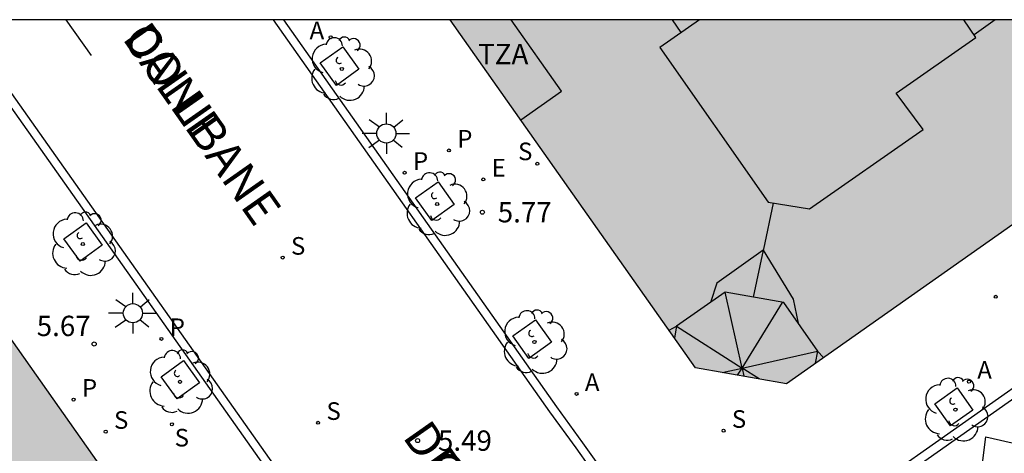
# Model space of a CAD drawing. Units: millimetres. Extents: x 580293 to 580648, y 4795784 to 4796041.
# Drawn here: x 580440 to 580476, y 4796024 to 4796040 of the extents above; entities that cross this region are included whole.
import ezdxf

# ---------------------------------------------------------------- set-up
doc = ezdxf.new("R2010")
doc.units = ezdxf.units.MM
for name, color, linetype in [('010106', 9, 'Continuous'), ('020204', 9, 'Continuous'), ('020308', 9, 'Continuous'), ('060108', 9, 'Continuous'), ('060113', 4, 'Continuous'), ('080106', 1, 'Continuous'), ('080109', 9, 'Continuous'), ('080110', 9, 'Continuous'), ('080306', 9, 'Continuous'), ('080311', 9, 'Continuous'), ('080312', 8, 'Continuous'), ('100101', 9, 'Continuous'), ('100202', 3, 'Continuous'), ('200205', 4, 'Continuous'), ('200305', 4, 'Continuous'), ('210201', 9, 'Continuous'), ('210203', 4, 'Continuous'), ('210204', 9, 'Continuous'), ('210301', 9, 'Continuous'), ('210303', 4, 'Continuous'), ('210304', 9, 'Continuous'), ('220205', 1, 'Continuous'), ('220305', 1, 'Continuous'), ('250206', 9, 'Continuous'), ('260101', 9, 'Continuous'), ('990501', 21, 'Continuous')]:
    doc.layers.add(name, color=color, linetype=linetype)
doc.layers.add('080111', color=7, linetype='Continuous', lineweight=30)
doc.styles.add('ARIAL', font='ARIAL.TTF', dxfattribs={"height": 1})
doc.styles.add('ARIALI', font='ARIALI.TTF', dxfattribs={"height": 1})
doc.styles.add('ROMANS', font='romans__.ttf', dxfattribs={"height": 1})

# ---------------------------------------------------------------- blocks, each defined once
blk = doc.blocks.new('ARBOL')
blk.add_circle((0, 0), 0.0587)
for centre, radius, start, end in [((-0.28, 0.855), 0.3, 359.2878, 173.6078), ((0.097, 0.97), 0.21, 23.1565, 160.4665), ((0.438, 0.881), 0.24, 301.578, 139.328), ((-0.564, 0.381), 0.532, 92.28, 254.58), ((0.656, 0.288), 0.443, 319.8556, 114.7656), ((-0.091, 0.321), 0.12, 119.14, 310.56), ((0.819, -0.249), 0.383, 235.5275, 62.0275), ((-0.556, -0.339), 0.555, 142.64, 266.54), ((-0.039, -0.384), 0.21, 189.64, 323.88), ((0.299, -0.624), 0.532, 224.67, 0.24), ((-0.301, -0.676), 0.45, 213.78, 295.32)]:
    blk.add_arc(centre, radius, start, end)
blk = doc.blocks.new('COTAPU')
blk.add_circle((0, 0), 0.075)
blk = doc.blocks.new('REGELE')
blk.add_circle((0, 0), 0.055)
blk = doc.blocks.new('FAROLA')
for p, q in [((0, 0.355), (0, 0.755)), ((-0.63, 0.51), (-0.255, 0.245)), ((0.605, 0.49), (0.276, 0.223)), ((-0.355, 0), (-0.895, 0)), ((0.355, 0), (0.855, 0)), ((-0.65, -0.52), (-0.255, -0.24)), ((0, -0.355), (0, -0.755)), ((0.585, -0.52), (0.256, -0.246))]:
    blk.add_line(p, q)
blk.add_circle((0, 0), 0.355)
blk = doc.blocks.new('SANEA')
blk.add_circle((0, 0), 0.055)
blk = doc.blocks.new('PLUVI2')
blk.add_circle((0, 0), 0.055)
blk = doc.blocks.new('PLUVI1')
blk.add_circle((0, 0), 0.055)
blk = doc.blocks.new('ABAS')
blk.add_circle((0, 0), 0.055)

msp = doc.modelspace()

# ---------------------------------------------------------------- hatches: boundary and pattern name
at = {"layer": '990501'}
for points in [[(580478.492, 4796037.871), (580476.725, 4796040.213), (580455.461, 4796040.214), (580464.502, 4796027.373), (580467.851, 4796026.783), (580480.259, 4796035.529)], [(580448.123, 4796015.828), (580437.642, 4796030.717), (580430.613, 4796025.851), (580423.584, 4796020.983), (580425.768, 4796017.845), (580422.877, 4796015.832), (580427.756, 4796008.909), (580432.634, 4796001.985), (580434.358, 4796003.199), (580436.083, 4796004.413), (580437.205, 4796005.205), (580438.297, 4796005.976), (580447.578, 4796012.522)]]:
    msp.add_hatch(color=256, dxfattribs=at).paths.add_polyline_path(points)

# ---------------------------------------------------------------- linework, layer by layer
at = {"layer": '010106', "flags": 128}
msp.add_lwpolyline([(580294.247, 4795790.224), (580644.237, 4795790.217), (580644.242, 4796040.21), (580294.252, 4796040.217)], close=True, dxfattribs=at)
at = {"layer": '060108'}
for points in [[(580436.976, 4796040.214, 5.739), (580452.076, 4796018.821, 5.41)], [(580461.363, 4796023.175, 5.379), (580460.352, 4796024.607, 5.51), (580459.384, 4796025.936, 5.547), (580449.325, 4796040.214, 5.758)], [(580495.488, 4796040.213, 5.91), (580470.811, 4796022.818, 5.487)]]:
    msp.add_polyline3d(points, dxfattribs=at)
at = {"layer": '060113'}
for points in [[(580452.34, 4796019.008, 5.41), (580437.372, 4796040.214, 5.736)], [(580448.93, 4796040.214, 5.761), (580459.12, 4796025.75, 5.547), (580460.089, 4796024.421, 5.51), (580461.1, 4796022.989, 5.379)], [(580470.996, 4796022.555, 5.487), (580496.033, 4796040.213, 5.917)]]:
    msp.add_polyline3d(points, dxfattribs=at)
at = {"layer": '080106'}
msp.add_polyline3d([(580475.54, 4796040.213, 30.766), (580474.763, 4796039.663, 30.766)], dxfattribs=at)
at = {"layer": '080109'}
for points in [[(580463.974, 4796039.745, 30.451), (580463.646, 4796040.213, 30.451)], [(580467.357, 4796033.451, 30.04), (580467.001, 4796031.749, 29.613), (580466.992, 4796031.707, 29.613)], [(580466.992, 4796031.707, 29.613), (580465.281, 4796030.499, 28.902), (580465.05, 4796029.777, 28.662)], [(580466.992, 4796031.707, 29.613), (580466.627, 4796029.975, 29.609)], [(580466.992, 4796031.707, 29.613), (580468.094, 4796029.904, 28.835), (580468.283, 4796029.014, 28.515)], [(580466.212, 4796027.36, 34.558), (580465.592, 4796030.157, 29.698)], [(580466.212, 4796027.36, 34.558), (580467.706, 4796029.785, 28.726)], [(580463.524, 4796028.762, 27.794), (580463.799, 4796028.901, 27.955), (580466.212, 4796027.36, 34.558)], [(580466.212, 4796027.36, 34.558), (580468.998, 4796027.99, 28.699), (580469.22, 4796027.748, 27.905)], [(580465.484, 4796027.2, 32.898), (580466.212, 4796027.36, 34.558)], [(580466.046, 4796027.101, 33.873), (580466.212, 4796027.36, 34.558)], [(580466.212, 4796027.36, 34.558), (580466.279, 4796027.06, 33.873)], [(580466.841, 4796026.961, 32.898), (580466.212, 4796027.36, 34.558)]]:
    msp.add_polyline3d(points, dxfattribs=at)
at = {"layer": '080110'}
for points in [[(580458.059, 4796036.523, 27.855), (580459.559, 4796037.577, 24.61), (580457.705, 4796040.214, 24.61)], [(580464.646, 4796040.213, 30.903), (580463.187, 4796039.196, 30.903), (580467.181, 4796033.479, 30.903), (580468.694, 4796033.237, 30.903), (580472.888, 4796036.166, 30.903), (580471.889, 4796037.502, 30.903), (580474.83, 4796039.565, 30.903), (580474.389, 4796040.213, 30.903)], [(580468.926, 4796027.541, 29.698), (580469.004, 4796027.984, 29.698), (580467.748, 4796029.777, 29.698), (580465.592, 4796030.157, 29.698), (580463.799, 4796028.901, 29.698), (580463.724, 4796028.477, 29.698)]]:
    msp.add_polyline3d(points, dxfattribs=at)
at = {"layer": '080111'}
for points in [[(580480.259, 4796035.529, 5.955), (580467.851, 4796026.783, 5.795), (580464.502, 4796027.373, 5.691), (580455.461, 4796040.214, 5.858)], [(580437.642, 4796030.717, 5.817), (580448.123, 4796015.828, 5.603), (580447.578, 4796012.522, 5.525), (580438.297, 4796005.976, 5.443)]]:
    msp.add_polyline3d(points, dxfattribs=at)
at = {"layer": '100101'}
for points in [[(580451.502, 4796039.217, 5.784), (580452.096, 4796038.385, 5.771), (580451.264, 4796037.791, 5.771), (580450.67, 4796038.623, 5.784), (580451.502, 4796039.217, 5.784)], [(580455.016, 4796034.233, 5.707), (580455.61, 4796033.401, 5.694), (580454.778, 4796032.807, 5.694), (580454.184, 4796033.639, 5.707), (580455.016, 4796034.233, 5.707)], [(580442.044, 4796032.721, 5.653), (580442.638, 4796031.901, 5.64), (580441.818, 4796031.307, 5.64), (580441.224, 4796032.127, 5.653), (580442.044, 4796032.721, 5.653)], [(580458.6, 4796029.143, 5.625), (580459.194, 4796028.311, 5.612), (580458.362, 4796027.717, 5.612), (580457.768, 4796028.549, 5.625), (580458.6, 4796029.143, 5.625)], [(580445.627, 4796027.635, 5.572), (580446.221, 4796026.815, 5.559), (580445.401, 4796026.221, 5.559), (580444.807, 4796027.041, 5.572), (580445.627, 4796027.635, 5.572)], [(580473.317, 4796026.045, 5.639), (580474.138, 4796026.629, 5.638), (580474.722, 4796025.808, 5.638), (580473.901, 4796025.224, 5.639), (580473.317, 4796026.045, 5.639)]]:
    msp.add_polyline3d(points, dxfattribs=at)
at = {"layer": '260101'}
for points in [[(580441.299, 4796040.214, 5.74), (580442.227, 4796038.897, 5.74)], [(580473.931, 4796023.865, 5.526), (580474.916, 4796022.572, 5.526), (580475.195, 4796024.821, 5.526), (580477.406, 4796024.318, 5.526), (580477.69, 4796026.5, 5.526), (580479.821, 4796026.148, 5.503), (580480.096, 4796028.117, 5.503), (580482.254, 4796027.904, 5.503), (580482.72, 4796029.93, 5.503), (580483.523, 4796028.803, 5.503)]]:
    msp.add_polyline3d(points, dxfattribs=at)

# ---------------------------------------------------------------- block references
at = {"layer": '020204', "rotation": 359.9987685839998}
for p in [(580456.644, 4796033.112, 5.773), (580442.338, 4796028.249, 5.672), (580454.257, 4796024.683, 5.491), (580454.257, 4796024.683, 5.491)]:
    msp.add_blockref('COTAPU', p, dxfattribs=at)
at = {"layer": '100202', "rotation": 359.9987685839998}
for p in [(580451.464, 4796038.397, 5.696), (580454.978, 4796033.413, 5.619), (580441.918, 4796031.937, 5.619), (580458.562, 4796028.323, 5.537), (580445.501, 4796026.851, 5.538), (580474.077, 4796025.828, 5.746)]:
    msp.add_blockref('ARBOL', p, dxfattribs=at)
at = {"layer": '200205', "rotation": 359.9987685839998}
for p in [(580451.054, 4796039.57, 5.737), (580474.576, 4796026.86, 5.643), (580460.115, 4796026.406, 5.573)]:
    msp.add_blockref('ABAS', p, dxfattribs=at)
at = {"layer": '210201', "rotation": 359.9987685839998}
for p in [(580455.411, 4796035.391, 5.745), (580475.563, 4796029.991, 5.774), (580441.579, 4796026.196, 5.689)]:
    msp.add_blockref('PLUVI1', p, dxfattribs=at)
at = {"layer": '210203', "rotation": 359.9987685839998}
for p in [(580453.779, 4796034.569, 5.696), (580444.816, 4796028.437, 5.595)]:
    msp.add_blockref('PLUVI2', p, dxfattribs=at)
at = {"layer": '210204', "rotation": 359.9987685839998}
for p in [(580458.669, 4796034.901, 5.775), (580449.284, 4796031.438, 5.613), (580445.201, 4796025.286, 5.611), (580450.591, 4796025.342, 5.401), (580442.762, 4796025.013, 5.678), (580465.531, 4796025.05, 5.649)]:
    msp.add_blockref('SANEA', p, dxfattribs=at)
at = {"layer": '220205', "rotation": 359.9987685839998}
msp.add_blockref('REGELE', (580456.679, 4796034.322, 5.73), dxfattribs=at)
at = {"layer": '250206', "rotation": 359.9987685839998}
for p in [(580453.105, 4796036.019, 5.73), (580443.764, 4796029.385, 5.617)]:
    msp.add_blockref('FAROLA', p, dxfattribs=at)

# ---------------------------------------------------------------- texts
at = {"layer": '020308', "style": 'ARIAL'}
for s, p in [('5.77', (580457.21, 4796032.737, 5.773)), ('5.67', (580440.22, 4796028.541, 5.672)), ('5.49', (580455.007, 4796024.308, 5.491))]:
    msp.add_text(s, height=0.75, rotation=359.9988, dxfattribs=at).set_placement(p)
at = {"layer": '080306', "style": 'ARIALI'}
msp.add_text('DONIBANE                            GARAZI                                            KALEA', height=1.24996, rotation=305.0788, dxfattribs=at).set_placement((580443.347, 4796039.53))
at = {"layer": '080311', "style": 'ARIAL'}
msp.add_text('TZA', height=0.75, rotation=359.9988, dxfattribs=at).set_placement((580456.488, 4796038.574))
at = {"layer": '080312', "style": 'ARIALI'}
msp.add_text('CALLE                                  DE                               DONIBANE-GARAZI', height=1.24996, rotation=305.0788, dxfattribs=at).set_placement((580443.347, 4796039.53))
at = {"layer": '200305', "style": 'ROMANS'}
for p in [(580450.275, 4796039.496, 5.737), (580474.882, 4796026.966, 5.643), (580460.421, 4796026.512, 5.573)]:
    msp.add_text('A', height=0.65, rotation=359.9988, dxfattribs=at).set_placement(p)
at = {"layer": '210301', "style": 'ROMANS'}
for p in [(580455.717, 4796035.497, 5.745), (580441.885, 4796026.302, 5.689)]:
    msp.add_text('P', height=0.65, rotation=359.9988, dxfattribs=at).set_placement(p)
at = {"layer": '210303', "style": 'ROMANS'}
for p in [(580454.085, 4796034.675, 5.696), (580445.122, 4796028.543, 5.595)]:
    msp.add_text('P', height=0.65, rotation=359.9988, dxfattribs=at).set_placement(p)
at = {"layer": '210304', "style": 'ROMANS'}
for p in [(580457.959, 4796035.031, 5.775), (580449.59, 4796031.544, 5.613), (580450.897, 4796025.448, 5.401), (580443.068, 4796025.119, 5.678), (580465.837, 4796025.156, 5.649), (580445.303, 4796024.467, 5.611)]:
    msp.add_text('S', height=0.65, rotation=359.9988, dxfattribs=at).set_placement(p)
at = {"layer": '220305', "style": 'ROMANS'}
msp.add_text('E', height=0.65, rotation=359.9988, dxfattribs=at).set_placement((580456.985, 4796034.428, 5.73))

doc.saveas('drawing.dxf')
